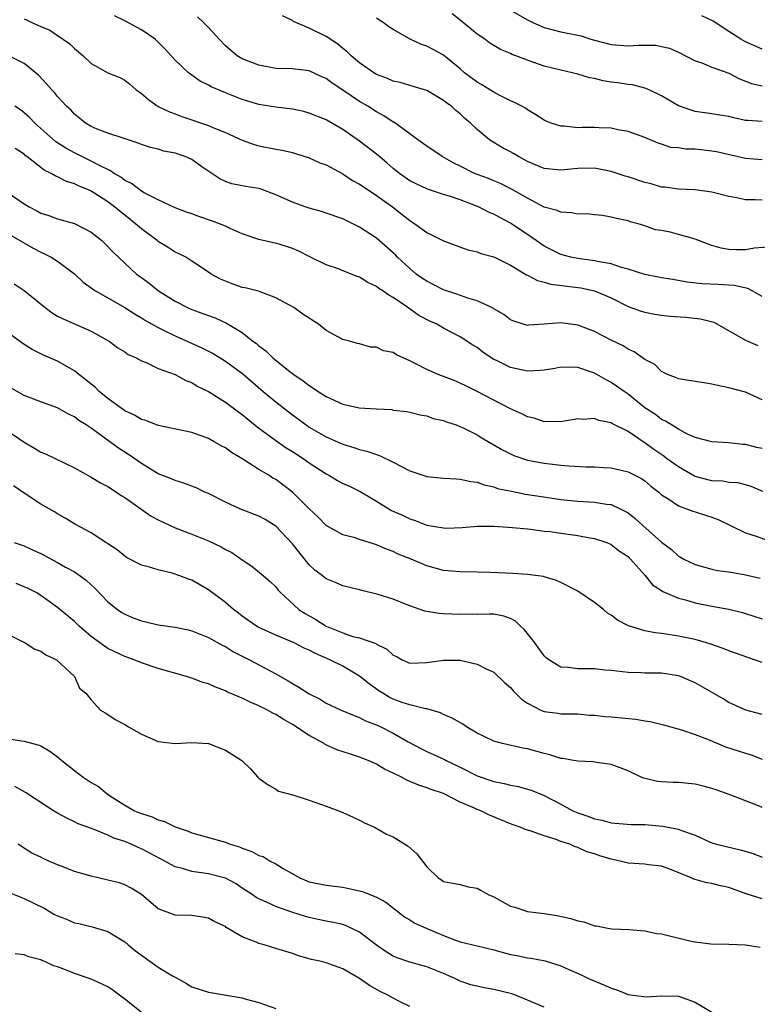
# Model space of a CAD drawing. Units: inches. Extents: x 2616000 to 2619000, y 1506000 to 1509000.
# Drawn here: x 2616474 to 2616562, y 1508442 to 1508559 of the extents above; entities that cross this region are included whole.
import ezdxf

# ---------------------------------------------------------------- set-up
doc = ezdxf.new("R2010")
doc.units = ezdxf.units.IN
doc.header["$MEASUREMENT"] = 0
doc.layers.add('LD26161506_2ft', color=254, linetype='Continuous')

msp = doc.modelspace()

# ---------------------------------------------------------------- linework, layer by layer
at = {"layer": 'LD26161506_2ft'}
for points, elevation in [([(2616531.98, 1508561), (2616535, 1508559.3), (2616535.63, 1508559), (2616537, 1508558.4), (2616539, 1508557.89), (2616541.39, 1508557.39), (2616542.55, 1508557), (2616543, 1508556.87), (2616545, 1508556.37), (2616547, 1508556.22), (2616548.28, 1508556.28), (2616550.27, 1508556.27), (2616551, 1508556.15), (2616551.94, 1508555.94), (2616553, 1508555.47), (2616555, 1508554.42), (2616555.81, 1508554.19), (2616557, 1508553.68), (2616559, 1508552.94), (2616560.27, 1508552.27), (2616561.73, 1508551.73), (2616563, 1508551.45)], 7856), ([(2616475, 1508559.42), (2616475.31, 1508559.31), (2616475.91, 1508559), (2616477, 1508558.5), (2616478.06, 1508558.06), (2616480.46, 1508556.46), (2616481, 1508555.89), (2616481.51, 1508555.51), (2616482.04, 1508555), (2616483, 1508554.12), (2616485, 1508553.01), (2616486.43, 1508552.43), (2616487, 1508552.12), (2616487.62, 1508551.62), (2616488.32, 1508551), (2616489, 1508550.53), (2616489.82, 1508549.82), (2616490.99, 1508548.99), (2616492.34, 1508548.34), (2616493, 1508548.09), (2616493.8, 1508547.8), (2616497, 1508546.71), (2616497.52, 1508546.48), (2616499, 1508545.89), (2616501, 1508544.98), (2616502.44, 1508544.44), (2616503, 1508544.29), (2616505, 1508543.89), (2616505.77, 1508543.77), (2616507, 1508543.47), (2616507.37, 1508543.37), (2616509, 1508542.86), (2616510.27, 1508542.27), (2616511, 1508542), (2616513, 1508540.93), (2616514.17, 1508540.17), (2616515, 1508539.72), (2616515.42, 1508539.42), (2616517, 1508538.37), (2616518.91, 1508537), (2616520.09, 1508536.09), (2616521, 1508535.37), (2616521.6, 1508535), (2616523, 1508533.95), (2616525, 1508532.96), (2616527.88, 1508531.88), (2616529, 1508531.64), (2616529.44, 1508531.44), (2616531, 1508531.04), (2616533, 1508530.06), (2616534.9, 1508528.9), (2616535, 1508528.87), (2616536.22, 1508528.22), (2616537, 1508528.04), (2616537.8, 1508527.8), (2616541.35, 1508527.35), (2616543.01, 1508527.01), (2616545, 1508526.17), (2616547, 1508525.14), (2616548.56, 1508524.56), (2616549, 1508524.43), (2616550.2, 1508524.2), (2616551, 1508524.09), (2616551.99, 1508523.99), (2616553.84, 1508523.84), (2616555.65, 1508523.65), (2616557.24, 1508523.24), (2616561, 1508521.1), (2616562.47, 1508520.47)], 7844), ([(2616563, 1508526.3), (2616561.79, 1508527), (2616561.27, 1508527.27), (2616559.64, 1508527.64), (2616557.75, 1508527.75), (2616555.82, 1508527.82), (2616554.04, 1508528.04), (2616552.35, 1508528.35), (2616551, 1508528.55), (2616550.64, 1508528.64), (2616549, 1508528.93), (2616547, 1508529.58), (2616546.21, 1508529.79), (2616545, 1508530.2), (2616543.55, 1508530.45), (2616543, 1508530.57), (2616541, 1508530.83), (2616540.16, 1508531), (2616539, 1508531.31), (2616537, 1508532.32), (2616536.6, 1508532.59), (2616536.06, 1508533), (2616535, 1508533.73), (2616534.23, 1508534.23), (2616533.11, 1508535), (2616533, 1508535.07), (2616531.72, 1508535.72), (2616531, 1508536.12), (2616530.37, 1508536.37), (2616529.19, 1508537), (2616528.86, 1508537.14), (2616527, 1508537.83), (2616525.72, 1508538.28), (2616525, 1508538.48), (2616523.1, 1508539.1), (2616521.74, 1508539.74), (2616521, 1508540.12), (2616519.75, 1508541), (2616519, 1508541.6), (2616518.26, 1508542.26), (2616517.16, 1508543.16), (2616515, 1508544.86), (2616513, 1508546.25), (2616511, 1508547.39), (2616509, 1508548.19), (2616508.36, 1508548.36), (2616507, 1508548.65), (2616505, 1508548.88), (2616503, 1508549.2), (2616501, 1508549.8), (2616499, 1508550.59), (2616497.32, 1508551.32), (2616497, 1508551.52), (2616496.01, 1508552.01), (2616495, 1508552.73), (2616494.83, 1508552.83), (2616494.62, 1508553), (2616493, 1508554.51), (2616491.82, 1508555.82), (2616490.82, 1508556.82), (2616490.62, 1508557), (2616489, 1508558.12), (2616487, 1508559.19), (2616485.8, 1508559.8)], 7846), ([(2616564.23, 1508532.23), (2616562.07, 1508532.07), (2616561, 1508531.9), (2616559.9, 1508531.9), (2616559, 1508531.93), (2616558.1, 1508532.1), (2616557, 1508532.41), (2616556.56, 1508532.56), (2616555, 1508533.15), (2616553, 1508533.7), (2616552.01, 1508533.99), (2616551, 1508534.17), (2616550.27, 1508534.27), (2616549, 1508534.76), (2616548.19, 1508535), (2616547.23, 1508535.23), (2616547, 1508535.34), (2616545.61, 1508535.61), (2616545, 1508535.78), (2616543.96, 1508535.96), (2616543, 1508536.05), (2616542.17, 1508536.17), (2616541, 1508536.15), (2616540.3, 1508536.3), (2616539, 1508536.36), (2616538.56, 1508536.56), (2616537, 1508536.99), (2616535, 1508538.05), (2616533.11, 1508539.11), (2616531.79, 1508539.79), (2616531, 1508540.1), (2616530.38, 1508540.38), (2616529, 1508540.87), (2616528.69, 1508541), (2616527, 1508541.85), (2616526.23, 1508542.23), (2616524.83, 1508543), (2616523, 1508544.23), (2616521.95, 1508545), (2616521, 1508545.73), (2616519.09, 1508547.09), (2616519, 1508547.12), (2616517.87, 1508547.87), (2616517, 1508548.32), (2616515.97, 1508549), (2616515, 1508549.59), (2616513, 1508550.94), (2616511.74, 1508551.74), (2616511, 1508552.3), (2616510.51, 1508552.51), (2616509, 1508553.23), (2616507, 1508553.46), (2616505, 1508553.52), (2616503, 1508553.89), (2616501, 1508554.66), (2616500.41, 1508555), (2616499.64, 1508555.64), (2616499, 1508556.2), (2616498.24, 1508557), (2616497, 1508558.4), (2616496.41, 1508559), (2616495.67, 1508559.67)], 7848), ([(2616563, 1508537.81), (2616562.14, 1508537.86), (2616561, 1508537.84), (2616559.93, 1508538.07), (2616559, 1508538.23), (2616557, 1508538.77), (2616555, 1508539.04), (2616553, 1508539.1), (2616551.37, 1508539.37), (2616551, 1508539.37), (2616549.76, 1508539.76), (2616549, 1508539.92), (2616547, 1508540.58), (2616546.66, 1508540.66), (2616545, 1508541.24), (2616543, 1508541.63), (2616541, 1508541.6), (2616539, 1508541.39), (2616538.56, 1508541.44), (2616537, 1508541.59), (2616535, 1508542.43), (2616533.94, 1508543), (2616533.36, 1508543.36), (2616533, 1508543.56), (2616532.04, 1508544.04), (2616531, 1508544.69), (2616530.79, 1508544.79), (2616530.49, 1508545), (2616529, 1508546.25), (2616528.23, 1508547), (2616527.56, 1508547.56), (2616527, 1508548.09), (2616526.48, 1508548.48), (2616525.94, 1508549), (2616525.38, 1508549.38), (2616525, 1508549.7), (2616523, 1508550.87), (2616521.38, 1508551.38), (2616519.82, 1508551.82), (2616519, 1508552), (2616518.32, 1508552.32), (2616517, 1508552.81), (2616516.68, 1508553), (2616515, 1508554.18), (2616514, 1508555), (2616513.51, 1508555.51), (2616513, 1508555.89), (2616512.41, 1508556.41), (2616511, 1508557.34), (2616509, 1508558.32), (2616507.41, 1508559), (2616507.13, 1508559.13), (2616507, 1508559.22), (2616505.8, 1508559.8)], 7850), ([(2616563, 1508542.61), (2616561, 1508542.79), (2616557.56, 1508543.56), (2616557, 1508543.64), (2616555, 1508543.87), (2616553.89, 1508543.89), (2616553, 1508544.04), (2616552.1, 1508544.1), (2616551, 1508544.47), (2616550.58, 1508544.59), (2616549, 1508545.27), (2616547, 1508546), (2616545.79, 1508546.21), (2616545, 1508546.39), (2616543.57, 1508546.43), (2616543, 1508546.47), (2616541.53, 1508546.47), (2616541, 1508546.45), (2616539.37, 1508546.63), (2616539, 1508546.62), (2616537.85, 1508547), (2616537.24, 1508547.24), (2616537, 1508547.36), (2616536, 1508548), (2616535, 1508548.58), (2616534.76, 1508548.76), (2616534.34, 1508549), (2616533.47, 1508549.47), (2616533, 1508549.66), (2616531.7, 1508550.3), (2616531, 1508550.69), (2616530.82, 1508550.82), (2616529.56, 1508551.56), (2616529, 1508551.86), (2616527.52, 1508553), (2616527, 1508553.45), (2616525, 1508555.09), (2616523.77, 1508555.77), (2616523, 1508556.18), (2616522.38, 1508556.38), (2616521.02, 1508557), (2616519, 1508558.15), (2616518.49, 1508558.49), (2616517.79, 1508559), (2616517.3, 1508559.3), (2616517, 1508559.52)], 7852), ([(2616563, 1508547.17), (2616561.29, 1508547.29), (2616561, 1508547.32), (2616559.61, 1508547.61), (2616559, 1508547.77), (2616557.93, 1508547.93), (2616557, 1508548.11), (2616555, 1508548.38), (2616554.53, 1508548.53), (2616553, 1508549.06), (2616551, 1508550.23), (2616550.49, 1508550.49), (2616549.14, 1508551.14), (2616549, 1508551.18), (2616547.54, 1508551.54), (2616547, 1508551.6), (2616545.79, 1508551.79), (2616545, 1508551.89), (2616544.04, 1508552.04), (2616543, 1508552.3), (2616542.4, 1508552.4), (2616541, 1508552.82), (2616540.32, 1508553), (2616539, 1508553.29), (2616537, 1508553.8), (2616535.77, 1508554.23), (2616535, 1508554.49), (2616533.19, 1508555.19), (2616533, 1508555.29), (2616531.79, 1508555.79), (2616531, 1508556.25), (2616530.54, 1508556.54), (2616529.92, 1508557), (2616529, 1508557.62), (2616527, 1508559.27), (2616526.02, 1508560.02)], 7854), ([(2616563, 1508555.81), (2616561, 1508556.68), (2616560.43, 1508557), (2616559, 1508557.9), (2616557.16, 1508559.16), (2616555.8, 1508559.8)], 7858), ([(2616563, 1508514.01), (2616561, 1508514.9), (2616559, 1508515.41), (2616557.7, 1508515.7), (2616557, 1508515.86), (2616556.03, 1508516.03), (2616553, 1508516.51), (2616552.65, 1508516.65), (2616551.71, 1508517), (2616551, 1508517.37), (2616550.19, 1508518.19), (2616549, 1508518.81), (2616547.73, 1508519.73), (2616547, 1508520.03), (2616546.43, 1508520.43), (2616545, 1508521.12), (2616543, 1508522.13), (2616541.15, 1508522.85), (2616541, 1508522.91), (2616539, 1508523.17), (2616537.01, 1508523.01), (2616535.12, 1508522.88), (2616535, 1508522.86), (2616533.39, 1508523.39), (2616533, 1508523.53), (2616532.19, 1508524.19), (2616531, 1508524.83), (2616530.91, 1508524.91), (2616529, 1508525.8), (2616527.89, 1508526.11), (2616526.6, 1508526.6), (2616525, 1508527.12), (2616523.76, 1508527.76), (2616523, 1508528.13), (2616522.48, 1508528.48), (2616521.76, 1508529), (2616521, 1508529.64), (2616519.52, 1508531), (2616519.27, 1508531.27), (2616519, 1508531.53), (2616517, 1508533.27), (2616515, 1508534.59), (2616514.18, 1508535), (2616513.38, 1508535.38), (2616513, 1508535.57), (2616511, 1508536.27), (2616510.45, 1508536.45), (2616509, 1508536.84), (2616508.51, 1508537), (2616507, 1508537.56), (2616505, 1508538.46), (2616503.15, 1508539.15), (2616503, 1508539.19), (2616501.45, 1508539.45), (2616499.76, 1508539.76), (2616499, 1508540.03), (2616498.34, 1508540.34), (2616496.2, 1508541.8), (2616495, 1508542.65), (2616494.21, 1508543), (2616493, 1508543.41), (2616491.65, 1508543.65), (2616491, 1508543.87), (2616490.07, 1508544.07), (2616489, 1508544.44), (2616488.62, 1508544.62), (2616486.81, 1508545.19), (2616485, 1508545.79), (2616483.73, 1508546.27), (2616483, 1508546.59), (2616482.31, 1508547), (2616481.6, 1508547.6), (2616481, 1508548.07), (2616480.56, 1508548.56), (2616480.06, 1508549), (2616479, 1508550.15), (2616478.63, 1508550.63), (2616478.26, 1508551), (2616477.69, 1508551.69), (2616476.73, 1508552.73), (2616475, 1508554.09), (2616473.2, 1508555)], 7842), ([(2616563, 1508508.2), (2616562.33, 1508508.33), (2616561, 1508508.66), (2616560.67, 1508508.67), (2616559, 1508508.86), (2616557, 1508508.97), (2616555, 1508509.51), (2616554.1, 1508509.9), (2616553, 1508510.5), (2616552.18, 1508511), (2616551.47, 1508511.47), (2616551, 1508511.64), (2616550.25, 1508512.25), (2616549, 1508513.05), (2616547, 1508514.68), (2616546.52, 1508515), (2616545.64, 1508515.64), (2616545, 1508516.07), (2616544.37, 1508516.37), (2616543, 1508517.18), (2616541, 1508517.84), (2616539, 1508517.89), (2616538.27, 1508517.73), (2616537, 1508517.54), (2616536.51, 1508517.49), (2616535, 1508517.43), (2616533, 1508517.87), (2616531.32, 1508518.68), (2616531, 1508518.82), (2616530.7, 1508519), (2616529.68, 1508519.68), (2616529, 1508520.22), (2616528.51, 1508520.51), (2616527, 1508521.52), (2616525, 1508522.56), (2616524.19, 1508523), (2616523.37, 1508523.37), (2616522.06, 1508524.07), (2616520.75, 1508525), (2616519, 1508526.19), (2616518.47, 1508526.47), (2616517.76, 1508527), (2616517.28, 1508527.28), (2616517, 1508527.52), (2616515.97, 1508527.97), (2616515, 1508528.61), (2616514.7, 1508528.7), (2616514.01, 1508529), (2616512.35, 1508529.65), (2616511, 1508530.11), (2616509, 1508531.08), (2616507.74, 1508531.74), (2616507, 1508532.06), (2616506.3, 1508532.3), (2616505, 1508532.68), (2616504.73, 1508532.73), (2616503, 1508533.11), (2616501, 1508533.81), (2616499.59, 1508534.41), (2616499, 1508534.7), (2616498.3, 1508535), (2616497.36, 1508535.36), (2616495.84, 1508535.84), (2616495, 1508536.17), (2616494.37, 1508536.37), (2616493, 1508536.89), (2616491, 1508537.83), (2616489.32, 1508538.68), (2616489, 1508538.87), (2616487.79, 1508539.79), (2616487, 1508540.17), (2616486.53, 1508540.53), (2616485.73, 1508541), (2616485.32, 1508541.32), (2616485, 1508541.45), (2616484.14, 1508541.86), (2616483, 1508542.47), (2616481.88, 1508543), (2616481, 1508543.44), (2616479.99, 1508543.99), (2616478.77, 1508544.77), (2616476.27, 1508547), (2616475.66, 1508547.66), (2616475, 1508548.23), (2616474.56, 1508548.56), (2616473.9, 1508549)], 7840), ([(2616563.08, 1508503.08), (2616561.67, 1508503.67), (2616561, 1508503.86), (2616560.08, 1508504.08), (2616559, 1508504.15), (2616558.28, 1508504.28), (2616557, 1508504.33), (2616555, 1508504.86), (2616554.91, 1508504.91), (2616553, 1508505.99), (2616551.6, 1508507), (2616551.27, 1508507.27), (2616550.07, 1508508.07), (2616549, 1508508.88), (2616548.92, 1508508.92), (2616547, 1508510.2), (2616545.15, 1508511.15), (2616545, 1508511.25), (2616543.53, 1508511.53), (2616543, 1508511.76), (2616541.66, 1508511.66), (2616541, 1508511.74), (2616539.44, 1508511.44), (2616539, 1508511.38), (2616537.4, 1508511.41), (2616537, 1508511.37), (2616535.81, 1508511.81), (2616535, 1508511.96), (2616534.33, 1508512.33), (2616533, 1508512.91), (2616529.01, 1508515), (2616527.67, 1508515.67), (2616527, 1508515.99), (2616526.29, 1508516.29), (2616524.38, 1508517), (2616523, 1508517.61), (2616521.71, 1508518.29), (2616521, 1508518.64), (2616520.18, 1508519), (2616519.38, 1508519.38), (2616519, 1508519.63), (2616517.85, 1508519.85), (2616517, 1508520.28), (2616516.28, 1508520.28), (2616515, 1508520.68), (2616514.73, 1508520.73), (2616513.8, 1508521), (2616513, 1508521.19), (2616511, 1508522.26), (2616510.08, 1508523), (2616508.22, 1508524.22), (2616507.14, 1508525), (2616505, 1508526.16), (2616503.14, 1508526.86), (2616502.95, 1508526.95), (2616501.35, 1508527.35), (2616501, 1508527.41), (2616499.82, 1508527.82), (2616499, 1508528.13), (2616498.4, 1508528.4), (2616497.3, 1508529), (2616497, 1508529.22), (2616495, 1508530.55), (2616494.28, 1508531), (2616493.43, 1508531.43), (2616493, 1508531.6), (2616492.17, 1508532.17), (2616491, 1508532.88), (2616490.87, 1508533), (2616489, 1508534.38), (2616488.29, 1508535), (2616487, 1508536.03), (2616486.44, 1508536.44), (2616485.8, 1508537), (2616485, 1508537.59), (2616483.32, 1508538.68), (2616483, 1508538.88), (2616482.75, 1508539), (2616481.5, 1508539.5), (2616481, 1508539.77), (2616480.05, 1508540.05), (2616479, 1508540.6), (2616478.7, 1508540.7), (2616478.24, 1508541), (2616477.38, 1508541.38), (2616475.35, 1508543), (2616475.14, 1508543.14), (2616475, 1508543.29), (2616473.96, 1508543.96)], 7838), ([(2616473, 1508538.75), (2616475, 1508537.36), (2616475.6, 1508537), (2616476.52, 1508536.52), (2616477, 1508536.26), (2616477.96, 1508535.96), (2616479, 1508535.57), (2616481, 1508535.01), (2616483, 1508533.99), (2616484.26, 1508533), (2616484.64, 1508532.64), (2616485.61, 1508531.61), (2616487, 1508530.29), (2616488.42, 1508529), (2616489, 1508528.58), (2616489.9, 1508527.9), (2616491.04, 1508527), (2616493, 1508525.76), (2616494.47, 1508525), (2616495, 1508524.75), (2616496.31, 1508524.31), (2616497, 1508524.04), (2616497.77, 1508523.77), (2616499.15, 1508523.15), (2616501, 1508522.01), (2616502.29, 1508521), (2616502.7, 1508520.7), (2616503, 1508520.43), (2616503.84, 1508519.84), (2616504.66, 1508519), (2616506.51, 1508517.49), (2616507.14, 1508517), (2616508.27, 1508516.27), (2616509, 1508515.71), (2616509.44, 1508515.44), (2616510.04, 1508515), (2616511, 1508514.38), (2616513, 1508513.46), (2616514.95, 1508513.05), (2616517, 1508512.91), (2616518.83, 1508512.83), (2616519, 1508512.78), (2616520.62, 1508512.62), (2616521, 1508512.51), (2616522.22, 1508512.22), (2616523, 1508512.08), (2616523.77, 1508511.78), (2616525, 1508511.55), (2616525.37, 1508511.37), (2616526.5, 1508511), (2616526.85, 1508510.85), (2616527, 1508510.82), (2616527.33, 1508510.67), (2616529, 1508509.81), (2616529.5, 1508509.5), (2616532.04, 1508508.04), (2616533, 1508507.54), (2616533.37, 1508507.37), (2616535, 1508506.82), (2616537, 1508506.44), (2616539, 1508506.2), (2616539.88, 1508506.12), (2616541.99, 1508506.01), (2616543, 1508505.99), (2616544.08, 1508505.92), (2616545, 1508505.87), (2616547, 1508505.41), (2616548.61, 1508504.61), (2616549, 1508504.32), (2616549.71, 1508503.71), (2616550.65, 1508503), (2616550.84, 1508502.84), (2616551, 1508502.68), (2616551.87, 1508502.13), (2616553, 1508501.34), (2616554.72, 1508500.72), (2616555, 1508500.65), (2616556.23, 1508500.23), (2616557, 1508500.02), (2616557.73, 1508499.73), (2616561, 1508498.15), (2616562.26, 1508497.74), (2616565, 1508496.76)], 7836), ([(2616473, 1508533.88), (2616476.09, 1508532.09), (2616477, 1508531.59), (2616477.42, 1508531.42), (2616478.24, 1508531), (2616479, 1508530.52), (2616481, 1508529.02), (2616482.03, 1508528.03), (2616483, 1508527.37), (2616483.2, 1508527.2), (2616483.5, 1508527), (2616485, 1508526.17), (2616487, 1508525.01), (2616488.23, 1508524.23), (2616489, 1508523.78), (2616489.47, 1508523.47), (2616491, 1508522.62), (2616491.72, 1508522.28), (2616493, 1508521.62), (2616496.2, 1508520.2), (2616497, 1508519.81), (2616497.53, 1508519.53), (2616499, 1508518.62), (2616501.08, 1508517.08), (2616503.52, 1508515), (2616505, 1508513.76), (2616507, 1508512.21), (2616507.7, 1508511.7), (2616508.62, 1508511), (2616509, 1508510.74), (2616510.11, 1508510.11), (2616511, 1508509.57), (2616512.8, 1508508.8), (2616513, 1508508.7), (2616514.33, 1508508.33), (2616515, 1508508.09), (2616515.87, 1508507.87), (2616517.36, 1508507.36), (2616519, 1508506.57), (2616521, 1508505.52), (2616523, 1508504.85), (2616525, 1508504.65), (2616526.56, 1508504.56), (2616527, 1508504.55), (2616528.25, 1508504.25), (2616529, 1508504.18), (2616529.84, 1508503.84), (2616531, 1508503.61), (2616531.44, 1508503.44), (2616533.09, 1508503.09), (2616534.76, 1508502.76), (2616537.71, 1508502.29), (2616539, 1508502.12), (2616541, 1508501.93), (2616543, 1508501.8), (2616544.43, 1508501.57), (2616545, 1508501.5), (2616546.06, 1508501), (2616546.69, 1508500.69), (2616547, 1508500.51), (2616547.85, 1508499.85), (2616548.76, 1508499), (2616551, 1508497.01), (2616552.16, 1508496.16), (2616553, 1508495.34), (2616553.24, 1508495.24), (2616553.64, 1508495), (2616555, 1508494.34), (2616557, 1508493.81), (2616557.66, 1508493.66), (2616559, 1508493.47), (2616560.83, 1508493.17), (2616562.73, 1508492.73)], 7834), ([(2616473.84, 1508527.84), (2616475, 1508527.04), (2616477.5, 1508525), (2616478.37, 1508524.37), (2616479, 1508523.99), (2616479.65, 1508523.65), (2616483, 1508522.18), (2616485, 1508521.08), (2616485.14, 1508521), (2616486.19, 1508520.19), (2616487, 1508519.71), (2616487.42, 1508519.42), (2616488.38, 1508519), (2616489, 1508518.65), (2616489.56, 1508518.44), (2616491, 1508517.75), (2616493.01, 1508517), (2616494.29, 1508516.29), (2616495, 1508516.05), (2616495.64, 1508515.64), (2616497, 1508514.98), (2616499, 1508513.73), (2616500.55, 1508512.55), (2616501, 1508512.24), (2616501.67, 1508511.67), (2616502.79, 1508510.79), (2616505, 1508509.16), (2616506.26, 1508508.26), (2616507, 1508507.82), (2616508.28, 1508507), (2616509, 1508506.5), (2616511, 1508505.18), (2616511.34, 1508505), (2616512.37, 1508504.37), (2616513, 1508504.03), (2616513.72, 1508503.72), (2616515.05, 1508503.05), (2616517, 1508501.91), (2616518.47, 1508501), (2616518.81, 1508500.81), (2616520.19, 1508500.19), (2616521, 1508499.79), (2616521.61, 1508499.61), (2616523, 1508499.06), (2616525, 1508498.72), (2616525.29, 1508498.71), (2616527.22, 1508498.78), (2616529, 1508498.91), (2616531, 1508498.91), (2616533.22, 1508498.78), (2616535, 1508498.61), (2616535.42, 1508498.58), (2616537, 1508498.35), (2616537.71, 1508498.29), (2616539, 1508498.09), (2616541, 1508497.82), (2616542.46, 1508497.54), (2616543, 1508497.47), (2616544.47, 1508497), (2616544.84, 1508496.84), (2616545, 1508496.75), (2616545.96, 1508495.96), (2616547, 1508495.3), (2616547.14, 1508495.14), (2616547.3, 1508495), (2616549, 1508493.09), (2616549.93, 1508491.93), (2616551, 1508491.27), (2616551.15, 1508491.15), (2616553, 1508490.35), (2616553.86, 1508490.14), (2616555, 1508489.8), (2616557, 1508489.39), (2616559, 1508489.02), (2616560.63, 1508488.63), (2616561, 1508488.53), (2616563, 1508487.88)], 7832), ([(2616563, 1508482.67), (2616562.06, 1508483), (2616559, 1508484.05), (2616558.33, 1508484.33), (2616556.85, 1508484.85), (2616556.36, 1508485), (2616555, 1508485.41), (2616553, 1508485.83), (2616551, 1508486.13), (2616550.22, 1508486.22), (2616549, 1508486.46), (2616547.04, 1508487.04), (2616545.73, 1508487.73), (2616545, 1508488.33), (2616544.56, 1508488.56), (2616544.06, 1508489), (2616543, 1508489.82), (2616541, 1508491.18), (2616539, 1508492.2), (2616538.45, 1508492.45), (2616537, 1508492.87), (2616536.91, 1508492.91), (2616535, 1508493.15), (2616533.27, 1508493.27), (2616530.6, 1508493.4), (2616529, 1508493.46), (2616527, 1508493.48), (2616525, 1508493.64), (2616523, 1508494.2), (2616521.16, 1508495), (2616519.61, 1508495.61), (2616519, 1508495.9), (2616518.19, 1508496.19), (2616517, 1508496.71), (2616516.77, 1508496.77), (2616515, 1508497.33), (2616514.48, 1508497.52), (2616513, 1508497.9), (2616511.01, 1508499.01), (2616510.03, 1508500.03), (2616509, 1508500.99), (2616507, 1508503), (2616505.86, 1508503.86), (2616505, 1508504.49), (2616504.67, 1508504.67), (2616504.16, 1508505), (2616503, 1508505.69), (2616501.08, 1508506.92), (2616499.72, 1508507.72), (2616499, 1508508.26), (2616498.51, 1508508.51), (2616497.68, 1508509), (2616497, 1508509.37), (2616495, 1508510.08), (2616491, 1508510.93), (2616489.52, 1508511.52), (2616489, 1508511.66), (2616488.17, 1508512.17), (2616487, 1508512.7), (2616486.57, 1508513), (2616485, 1508514.15), (2616483.97, 1508515), (2616483.49, 1508515.49), (2616483, 1508515.85), (2616482.38, 1508516.38), (2616481.55, 1508517), (2616481, 1508517.45), (2616479, 1508518.59), (2616478.71, 1508518.71), (2616477.32, 1508519.32), (2616477, 1508519.5), (2616475.98, 1508519.98), (2616475, 1508520.61), (2616473, 1508522.08)], 7830), ([(2616563, 1508476.47), (2616561.05, 1508477), (2616559, 1508477.9), (2616558.32, 1508478.32), (2616555, 1508480.23), (2616553.25, 1508481), (2616553, 1508481.09), (2616551, 1508481.39), (2616550.59, 1508481.41), (2616549, 1508481.4), (2616548.57, 1508481.43), (2616547, 1508481.47), (2616545, 1508481.71), (2616544.23, 1508481.77), (2616543, 1508481.9), (2616541, 1508481.92), (2616539.91, 1508482.09), (2616539, 1508482.12), (2616537.56, 1508483), (2616537.24, 1508483.24), (2616537, 1508483.47), (2616535.89, 1508485), (2616535, 1508486.14), (2616534.61, 1508486.61), (2616534.19, 1508487), (2616533.59, 1508487.59), (2616533, 1508487.92), (2616532.21, 1508488.21), (2616531, 1508488.42), (2616530.45, 1508488.45), (2616529, 1508488.41), (2616528.42, 1508488.42), (2616527, 1508488.39), (2616525, 1508488.47), (2616524.5, 1508488.5), (2616522.78, 1508488.78), (2616521, 1508489.41), (2616520.28, 1508489.72), (2616519, 1508490.22), (2616517.2, 1508490.8), (2616515.26, 1508491.26), (2616515, 1508491.34), (2616513, 1508491.83), (2616512.19, 1508492.19), (2616511, 1508492.65), (2616510.8, 1508492.8), (2616510.58, 1508493), (2616509.68, 1508493.68), (2616509, 1508494.31), (2616507, 1508496.84), (2616505, 1508498.93), (2616503.73, 1508499.73), (2616503, 1508500.14), (2616500.72, 1508501), (2616499, 1508501.78), (2616497, 1508502.82), (2616496.57, 1508503), (2616495.5, 1508503.5), (2616495, 1508503.71), (2616494.05, 1508504.05), (2616493, 1508504.36), (2616492.58, 1508504.58), (2616491, 1508505.19), (2616489, 1508506.4), (2616487.46, 1508507.46), (2616486.24, 1508508.24), (2616483, 1508510.6), (2616482.4, 1508511), (2616481.54, 1508511.54), (2616481, 1508511.98), (2616480.28, 1508512.28), (2616479, 1508513.03), (2616477, 1508513.75), (2616475, 1508514.53), (2616473, 1508515.66)], 7828), ([(2616473, 1508510.34), (2616475, 1508508.93), (2616476.24, 1508508.24), (2616477, 1508507.77), (2616477.56, 1508507.56), (2616481, 1508505.9), (2616483, 1508504.78), (2616484.11, 1508504.11), (2616485, 1508503.65), (2616486.01, 1508503), (2616486.59, 1508502.59), (2616487, 1508502.35), (2616490.14, 1508500.14), (2616491, 1508499.68), (2616493, 1508498.72), (2616495, 1508497.97), (2616497, 1508497.17), (2616498.48, 1508496.48), (2616499, 1508496.16), (2616499.78, 1508495.78), (2616501, 1508494.9), (2616502.15, 1508494.15), (2616503.53, 1508493), (2616504.34, 1508492.34), (2616505, 1508491.7), (2616505.3, 1508491.3), (2616505.56, 1508491), (2616507.76, 1508489), (2616508.51, 1508488.51), (2616509.79, 1508487.79), (2616511, 1508487.01), (2616513, 1508486.19), (2616514.21, 1508485.79), (2616515, 1508485.6), (2616516.92, 1508484.92), (2616517, 1508484.85), (2616518.26, 1508484.26), (2616519, 1508483.53), (2616519.38, 1508483.38), (2616520.08, 1508483), (2616521, 1508482.6), (2616523, 1508482.67), (2616525, 1508482.96), (2616527, 1508482.94), (2616529, 1508482.48), (2616530.07, 1508481.93), (2616531, 1508481.5), (2616532.29, 1508480.29), (2616533, 1508479.68), (2616533.29, 1508479.29), (2616534.28, 1508478.28), (2616535, 1508477.83), (2616536.59, 1508477), (2616536.87, 1508476.87), (2616537, 1508476.83), (2616538.63, 1508476.63), (2616539, 1508476.57), (2616540.57, 1508476.57), (2616541, 1508476.55), (2616542.41, 1508476.41), (2616543, 1508476.39), (2616544.23, 1508476.23), (2616545, 1508476.18), (2616547.91, 1508475.91), (2616549, 1508475.72), (2616549.64, 1508475.64), (2616551.24, 1508475.24), (2616553.36, 1508474.64), (2616555, 1508474.09), (2616556.47, 1508473.53), (2616558.63, 1508472.63), (2616561, 1508471.85), (2616561.66, 1508471.66), (2616563, 1508471.16)], 7826), ([(2616563, 1508465.38), (2616562.34, 1508465.66), (2616561, 1508466.17), (2616559.06, 1508466.94), (2616557.5, 1508467.5), (2616557, 1508467.66), (2616555.94, 1508467.94), (2616555, 1508468.16), (2616553, 1508468.35), (2616552.36, 1508468.36), (2616551, 1508468.43), (2616550.49, 1508468.49), (2616548.87, 1508468.87), (2616548.58, 1508469), (2616547, 1508469.76), (2616545, 1508470.52), (2616543.25, 1508470.75), (2616542.83, 1508470.83), (2616541, 1508470.9), (2616540.51, 1508471), (2616539.22, 1508471.22), (2616539, 1508471.23), (2616537.66, 1508471.66), (2616537, 1508471.8), (2616535, 1508472.38), (2616534.47, 1508472.47), (2616532.04, 1508473), (2616531, 1508473.28), (2616529, 1508474.26), (2616527.74, 1508475), (2616527.3, 1508475.3), (2616526.05, 1508476.05), (2616525, 1508476.48), (2616524.66, 1508476.66), (2616523, 1508477.13), (2616522.86, 1508477.14), (2616521, 1508477.62), (2616520.09, 1508477.91), (2616519, 1508478.31), (2616518.53, 1508478.53), (2616517.76, 1508479), (2616517.3, 1508479.3), (2616516.13, 1508480.13), (2616515, 1508481.06), (2616513, 1508482.22), (2616511.47, 1508483), (2616509.73, 1508483.73), (2616509, 1508484.14), (2616508.4, 1508484.4), (2616507.21, 1508485), (2616505, 1508485.92), (2616502.9, 1508486.9), (2616502.72, 1508487), (2616501, 1508488.21), (2616500.55, 1508488.55), (2616499.97, 1508489), (2616499, 1508489.83), (2616497, 1508491.34), (2616495, 1508492.48), (2616494.6, 1508492.6), (2616493.59, 1508493), (2616492.67, 1508493.33), (2616491, 1508493.71), (2616489.97, 1508494.03), (2616489, 1508494.27), (2616487.21, 1508495.21), (2616487, 1508495.34), (2616486.1, 1508496.1), (2616485, 1508496.82), (2616484.9, 1508496.9), (2616484.73, 1508497), (2616483, 1508498.13), (2616481.14, 1508499.14), (2616479.89, 1508499.89), (2616479, 1508500.4), (2616478.65, 1508500.65), (2616477, 1508501.56), (2616475, 1508502.87), (2616473.74, 1508503.74)], 7824), ([(2616473.82, 1508497), (2616475, 1508496.6), (2616476.07, 1508496.07), (2616477, 1508495.67), (2616479, 1508494.6), (2616479.95, 1508494.05), (2616481, 1508493.47), (2616481.71, 1508493), (2616482.44, 1508492.44), (2616483.48, 1508491.48), (2616485, 1508489.9), (2616486.14, 1508489), (2616486.65, 1508488.65), (2616487, 1508488.43), (2616488.01, 1508488.01), (2616489, 1508487.63), (2616489.52, 1508487.52), (2616491, 1508487.16), (2616493, 1508486.87), (2616494.56, 1508486.56), (2616495, 1508486.45), (2616497, 1508485.65), (2616498.7, 1508484.7), (2616499, 1508484.56), (2616499.96, 1508483.96), (2616501.89, 1508483), (2616505, 1508481.32), (2616506.48, 1508480.48), (2616507, 1508480.15), (2616507.74, 1508479.74), (2616509, 1508478.92), (2616510.28, 1508478.28), (2616511, 1508477.84), (2616512.82, 1508477), (2616514.34, 1508476.34), (2616515, 1508476.11), (2616515.72, 1508475.72), (2616517, 1508475.24), (2616517.52, 1508475), (2616519, 1508474.25), (2616520.8, 1508473.2), (2616522.36, 1508472.36), (2616523, 1508472.06), (2616525.12, 1508471.12), (2616525.33, 1508471), (2616527, 1508470.2), (2616529, 1508469.16), (2616531, 1508468.47), (2616532.25, 1508468.25), (2616533, 1508468.05), (2616533.89, 1508467.89), (2616535.45, 1508467.45), (2616537, 1508466.81), (2616539, 1508465.78), (2616540.43, 1508465), (2616540.81, 1508464.81), (2616541, 1508464.73), (2616542.31, 1508464.31), (2616543, 1508464.01), (2616543.87, 1508463.87), (2616545, 1508463.54), (2616547.37, 1508463.37), (2616549, 1508463.35), (2616551.16, 1508463.16), (2616553, 1508462.79), (2616553.37, 1508462.63), (2616555, 1508462.08), (2616556.7, 1508461.3), (2616557.12, 1508461.12), (2616557.54, 1508461), (2616558.71, 1508460.71), (2616560.35, 1508460.35), (2616561.9, 1508459.9), (2616563, 1508459.46)], 7822), ([(2616563, 1508454.47), (2616561.09, 1508455.09), (2616559, 1508455.83), (2616558.03, 1508456.03), (2616557, 1508456.3), (2616556.38, 1508456.38), (2616555, 1508456.81), (2616554.84, 1508456.84), (2616554.54, 1508457), (2616551.98, 1508458.02), (2616551, 1508458.38), (2616549.45, 1508458.55), (2616549, 1508458.62), (2616547, 1508458.75), (2616546.04, 1508459), (2616545, 1508459.23), (2616543.63, 1508459.63), (2616543, 1508459.87), (2616542.08, 1508460.08), (2616541, 1508460.62), (2616540.68, 1508460.68), (2616540.04, 1508461), (2616539, 1508461.34), (2616538.42, 1508461.58), (2616537, 1508461.99), (2616535.44, 1508462.56), (2616534.75, 1508462.75), (2616534.21, 1508463), (2616533.3, 1508463.3), (2616533, 1508463.42), (2616530.47, 1508464.47), (2616529.43, 1508465), (2616529, 1508465.16), (2616528.69, 1508465.31), (2616527, 1508466.01), (2616525, 1508467.04), (2616523.52, 1508467.52), (2616523, 1508467.74), (2616522.04, 1508468.04), (2616521, 1508468.49), (2616520.63, 1508468.63), (2616519.99, 1508469), (2616519, 1508469.49), (2616517.97, 1508469.97), (2616517, 1508470.56), (2616516.01, 1508471), (2616515, 1508471.4), (2616513.78, 1508471.78), (2616512.27, 1508472.27), (2616510.9, 1508472.9), (2616510.77, 1508473), (2616509, 1508473.97), (2616507, 1508475.29), (2616505.9, 1508475.9), (2616505, 1508476.47), (2616504.64, 1508476.64), (2616504.01, 1508477), (2616503, 1508477.51), (2616501.94, 1508477.94), (2616501, 1508478.4), (2616499.19, 1508479.19), (2616499, 1508479.28), (2616497.76, 1508479.76), (2616497, 1508480.12), (2616496.3, 1508480.3), (2616495, 1508480.8), (2616494.84, 1508480.84), (2616494.35, 1508481), (2616491, 1508481.97), (2616489, 1508482.64), (2616488.14, 1508483), (2616487, 1508483.39), (2616485, 1508484.35), (2616484.6, 1508484.6), (2616483, 1508485.79), (2616481.58, 1508487), (2616481.29, 1508487.29), (2616481, 1508487.57), (2616479, 1508489.24), (2616477, 1508490.68), (2616476.45, 1508491), (2616475.49, 1508491.49), (2616475, 1508491.71), (2616474.08, 1508492.08)], 7820), ([(2616473, 1508486.09), (2616475.13, 1508485), (2616476.28, 1508484.28), (2616477, 1508484.03), (2616477.58, 1508483.58), (2616478.87, 1508483), (2616481.01, 1508481), (2616481.61, 1508479.61), (2616482.38, 1508479), (2616483, 1508478.22), (2616484.1, 1508477), (2616484.66, 1508476.66), (2616485, 1508476.49), (2616485.86, 1508475.86), (2616487, 1508475.28), (2616487.47, 1508475), (2616489, 1508474.12), (2616491, 1508473.24), (2616493, 1508473.02), (2616495, 1508473.14), (2616497, 1508473.01), (2616499, 1508472.22), (2616500.96, 1508471), (2616501.99, 1508469.99), (2616502.88, 1508469), (2616503, 1508468.88), (2616504.08, 1508468.08), (2616505, 1508467.57), (2616505.34, 1508467.34), (2616507.15, 1508466.85), (2616509, 1508466.24), (2616511, 1508465.52), (2616512.51, 1508465), (2616513, 1508464.8), (2616514.22, 1508464.22), (2616515, 1508463.88), (2616515.57, 1508463.57), (2616516.86, 1508463), (2616518.22, 1508462.22), (2616519, 1508461.87), (2616520.77, 1508460.77), (2616521.84, 1508459.84), (2616523, 1508458.31), (2616524.35, 1508457), (2616524.76, 1508456.76), (2616525, 1508456.56), (2616526.33, 1508456.33), (2616527, 1508456.19), (2616527.93, 1508455.93), (2616529, 1508455.77), (2616529.48, 1508455.48), (2616530.33, 1508455), (2616531, 1508454.72), (2616533, 1508453.63), (2616533.49, 1508453.49), (2616534.89, 1508453), (2616535, 1508452.97), (2616537, 1508452.74), (2616538.5, 1508452.5), (2616540.16, 1508452.16), (2616541, 1508451.85), (2616541.74, 1508451.74), (2616543, 1508451.28), (2616543.25, 1508451.25), (2616544.59, 1508451), (2616545.08, 1508450.92), (2616547.15, 1508450.85), (2616549, 1508450.68), (2616550.37, 1508450.37), (2616551, 1508450.31), (2616554.54, 1508449.46), (2616555, 1508449.38), (2616556.86, 1508449.14), (2616559, 1508449.08), (2616560.99, 1508449.01), (2616562.74, 1508448.74)], 7818), ([(2616473, 1508473.6), (2616474.67, 1508473.33), (2616475, 1508473.29), (2616476.05, 1508473), (2616476.81, 1508472.81), (2616477, 1508472.73), (2616478.09, 1508472.09), (2616479, 1508471.42), (2616479.24, 1508471.24), (2616479.51, 1508471), (2616481, 1508469.78), (2616482.03, 1508469), (2616483, 1508468.36), (2616483.87, 1508467.87), (2616484.91, 1508467), (2616485.17, 1508466.83), (2616487, 1508465.66), (2616488.16, 1508465), (2616488.76, 1508464.76), (2616489, 1508464.65), (2616490.28, 1508464.28), (2616491, 1508463.92), (2616491.73, 1508463.73), (2616493, 1508463.06), (2616494.56, 1508462.56), (2616495, 1508462.35), (2616497, 1508461.82), (2616499, 1508461.25), (2616499.59, 1508461), (2616500.67, 1508460.67), (2616501, 1508460.53), (2616502.14, 1508460.14), (2616503, 1508459.67), (2616503.52, 1508459.52), (2616504.33, 1508459), (2616505, 1508458.66), (2616505.9, 1508458.1), (2616507.86, 1508457), (2616509, 1508456.53), (2616511, 1508456.13), (2616513, 1508455.88), (2616513.73, 1508455.73), (2616515.35, 1508455.35), (2616517, 1508454.7), (2616518.11, 1508454.11), (2616520.34, 1508452.34), (2616521, 1508451.98), (2616521.6, 1508451.6), (2616522.95, 1508451), (2616525, 1508450.12), (2616526.43, 1508449.57), (2616527, 1508449.38), (2616529, 1508448.87), (2616531, 1508448.4), (2616533, 1508447.87), (2616533.74, 1508447.74), (2616535, 1508447.47), (2616535.43, 1508447.43), (2616537.1, 1508447.1), (2616539, 1508446.49), (2616539.93, 1508446.07), (2616541.42, 1508445.42), (2616542.27, 1508445), (2616542.77, 1508444.77), (2616544.2, 1508444.2), (2616545, 1508443.85), (2616545.65, 1508443.65), (2616547, 1508443.08), (2616547.55, 1508443), (2616549.2, 1508442.8), (2616551, 1508442.92), (2616553, 1508442.89), (2616555, 1508442.17), (2616556.97, 1508440.97)], 7816), ([(2616537, 1508441.55), (2616535, 1508442.39), (2616533.58, 1508443), (2616533.15, 1508443.15), (2616531, 1508443.69), (2616529.86, 1508443.86), (2616528.24, 1508444.24), (2616527, 1508444.67), (2616526.35, 1508445), (2616525, 1508445.57), (2616523, 1508446.38), (2616521, 1508446.94), (2616519.47, 1508447.47), (2616519, 1508447.66), (2616518.17, 1508448.17), (2616517, 1508448.97), (2616515, 1508450.53), (2616514.01, 1508451), (2616513.31, 1508451.31), (2616513, 1508451.41), (2616511.7, 1508451.7), (2616511, 1508451.81), (2616510.04, 1508452.04), (2616509, 1508452.25), (2616508.42, 1508452.42), (2616506.91, 1508452.91), (2616505, 1508453.58), (2616503.89, 1508454.11), (2616503, 1508454.47), (2616502.66, 1508454.66), (2616502.18, 1508455), (2616501, 1508455.77), (2616500.27, 1508456.27), (2616499, 1508456.96), (2616497, 1508457.48), (2616495, 1508457.76), (2616493.89, 1508458.11), (2616493, 1508458.32), (2616491.26, 1508459.26), (2616489, 1508460.45), (2616488.6, 1508460.6), (2616487.75, 1508461), (2616487, 1508461.31), (2616485.71, 1508461.71), (2616485, 1508462.07), (2616483.16, 1508462.84), (2616481.44, 1508463.44), (2616481, 1508463.68), (2616480.09, 1508464.09), (2616479, 1508464.69), (2616478.5, 1508465), (2616475.16, 1508467.16), (2616473.89, 1508467.89)], 7814), ([(2616521, 1508441.63), (2616519.75, 1508442.25), (2616519, 1508442.64), (2616518.35, 1508443), (2616517.45, 1508443.45), (2616516.16, 1508444.16), (2616515, 1508445), (2616513, 1508446.14), (2616511, 1508446.86), (2616510.46, 1508447), (2616509.27, 1508447.27), (2616507.7, 1508447.7), (2616507, 1508447.95), (2616506.19, 1508448.19), (2616505, 1508448.58), (2616503.63, 1508449), (2616503, 1508449.17), (2616502.68, 1508449.32), (2616501, 1508449.96), (2616499.09, 1508451.09), (2616499, 1508451.17), (2616497.73, 1508451.73), (2616497, 1508452.2), (2616496.29, 1508452.29), (2616495, 1508452.52), (2616493, 1508452.54), (2616491, 1508453.3), (2616489, 1508455.01), (2616487.78, 1508455.78), (2616487, 1508456.16), (2616486.38, 1508456.38), (2616485, 1508456.72), (2616483, 1508457.18), (2616481, 1508457.75), (2616479.75, 1508458.25), (2616479, 1508458.53), (2616477.96, 1508459), (2616477.28, 1508459.28), (2616477, 1508459.44), (2616475.93, 1508459.93), (2616474.71, 1508460.71), (2616474.3, 1508461)], 7812), ([(2616473.24, 1508455.24), (2616475, 1508454.54), (2616477.39, 1508453.39), (2616478.65, 1508452.64), (2616479, 1508452.45), (2616480.07, 1508452.07), (2616481, 1508451.64), (2616481.55, 1508451.55), (2616483.14, 1508451.14), (2616485, 1508450.6), (2616487, 1508449.37), (2616487.42, 1508449), (2616488.28, 1508448.28), (2616491, 1508446.33), (2616492.7, 1508445.3), (2616493, 1508445.13), (2616493.1, 1508445.1), (2616494.38, 1508444.38), (2616495, 1508444.01), (2616497, 1508443.34), (2616501, 1508442.68), (2616501.48, 1508442.52), (2616503, 1508442.13), (2616505, 1508441.4)], 7810), ([(2616488.97, 1508440.97), (2616487, 1508442.53), (2616485.6, 1508443.6), (2616485, 1508443.98), (2616484.32, 1508444.32), (2616483, 1508444.91), (2616481, 1508445.59), (2616479.96, 1508446.04), (2616479, 1508446.37), (2616478.5, 1508446.5), (2616477.49, 1508447), (2616477.13, 1508447.13), (2616477, 1508447.22), (2616475.56, 1508447.56), (2616475, 1508447.83), (2616473.94, 1508447.94)], 7808)]:
    msp.add_lwpolyline(points, dxfattribs=dict(at, elevation=elevation))

doc.saveas('drawing.dxf')
